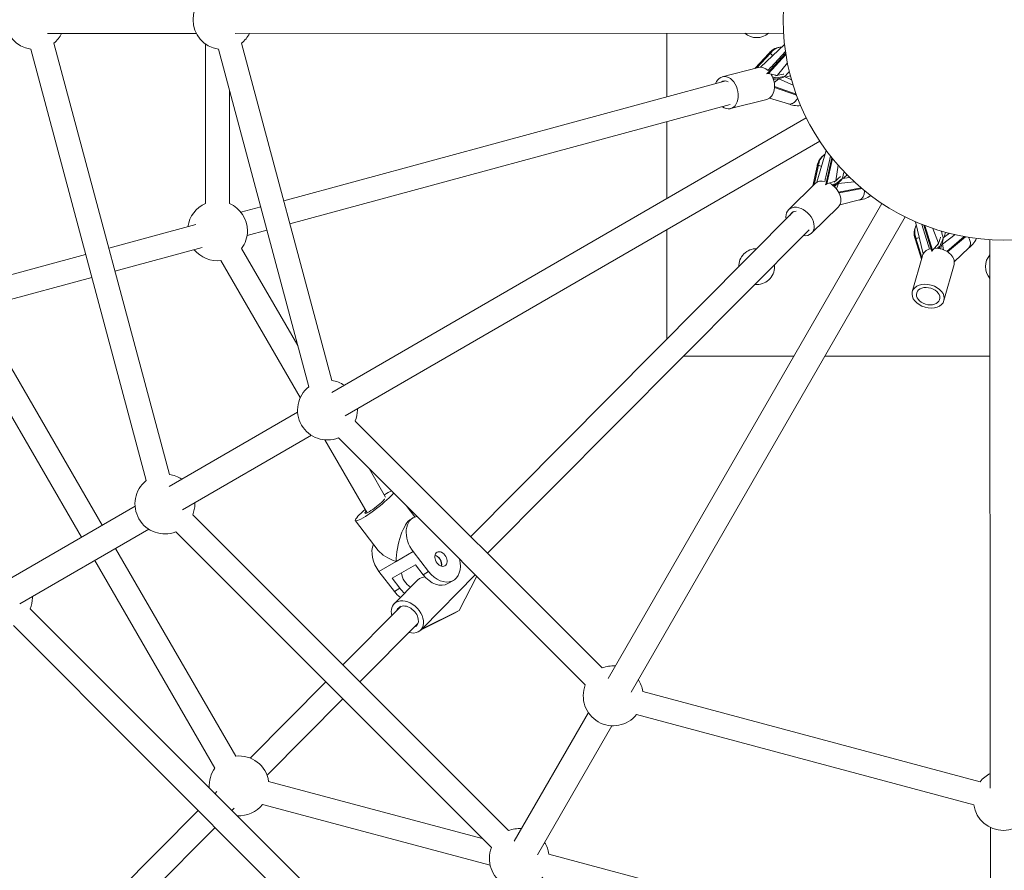
# Model space of a CAD drawing. Units: millimetres. Extents: x -2408 to 3910, y -1985 to 4284.
# Drawn here: x 309 to 967, y 390 to 958 of the extents above; entities that cross this region are included whole.
import ezdxf

# ---------------------------------------------------------------- set-up
doc = ezdxf.new("R2010")
doc.units = ezdxf.units.MM
doc.header["$MEASUREMENT"] = 0
doc.styles.get("Standard").update_dxf_attribs({"font": 'arial.ttf'})
doc.dimstyles.get("Standard").update_dxf_attribs({"dimtxt": 0.18, "dimasz": 0.18, "dimexe": 0.18, "dimexo": 0.0625, "dimgap": 0.09, "dimtad": 0, "dimtih": 1, "dimtoh": 1, "dimdec": 4, "dimzin": 0, "dimdsep": 46, "dimtxsty": 'Standard', "dimcen": 0.09, "dimadec": 0, "dimazin": 0, "dimtfac": 1, "dimtdec": 4, "dimtofl": 0, "dimtmove": 0, "dimatfit": 3, "dimfxl": 1, "dimtolj": 1, "dimtzin": 0, "dimarcsym": 0})

# ---------------------------------------------------------------- blocks, each defined once
blk = doc.blocks.new('A$C9ddb22ad')
at = {"color": 0, "linetype": 'Continuous', "lineweight": 0}
for p, q in [((-82407.71, 72936.6, 0), (-82308.14, 72936.66, 0)), ((-82282.2, 72936.68, 0), (-81915.54, 72936.92, 0)), ((-81993.55, 72894.28, 0), (-81993.55, 72936.87, 0)), ((-82326.2, 72642.01, 0), (-82403.45, 72930.28, 0)), ((-82302.08, 72929.68, 0), (-82302.01, 72823.07, 0)), ((-82277.93, 72930.28, 0), (-82217.5, 72704.76, 0)), ((-81930.88, 72914.16, 0), (-81914.88, 72929.34, 0)), ((-81919.19, 72927.28, 0), (-81918.16, 72927.49, 0)), ((-82341.66, 72637.87, 0), (-82418.9, 72926.14, 0)), ((-82293.39, 72926.14, 0), (-82232.96, 72700.62, 0)), ((-81934.56, 72913.4, 0), (-81925.48, 72923.25, 0)), ((-81934.48, 72913.42, 0), (-81925.36, 72923.31, 0)), ((-81924.33, 72923.52, 0), (-81933.38, 72913.7, 0)), ((-81914.09, 72923.44, 0), (-81926.55, 72909.92, 0)), ((-81913.96, 72922.61, 0), (-81925.69, 72909.88, 0)), ((-81924.33, 72923.52, 0), (-81925.36, 72923.31, 0)), ((-81923.94, 72914.27, 0), (-81914.28, 72924.74, 0)), ((-81923.97, 72914.26, 0), (-81923.94, 72914.27, 0)), ((-81912.95, 72916.99, 0), (-81919.5, 72908.77, 0)), ((-81956.5, 72907.76, 0), (-81932.26, 72913.98, 0)), ((-81926.98, 72909.83, 0), (-81926.55, 72909.92, 0)), ((-81925.69, 72909.88, 0), (-81919.86, 72908.69, 0)), ((-81919.86, 72908.69, 0), (-81920.93, 72908.48, 0)), ((-81919.5, 72908.77, 0), (-81919.86, 72908.69, 0)), ((-81910.25, 72905.82, 0), (-81914.98, 72907.89, 0)), ((-82249.7, 72824.92, 0), (-81954.19, 72904.94, 0)), ((-81922.51, 72906.64, 0), (-81920.61, 72907.04, 0)), ((-81922.24, 72905.83, 0), (-81918.49, 72906.59, 0)), ((-81921.78, 72903.84, 0), (-81918.82, 72906.31, 0)), ((-81907.17, 72896.2, 0), (-81921.59, 72901.28, 0)), ((-81918.82, 72906.31, 0), (-81909.13, 72902.07, 0)), ((-82286.06, 72898.81, 0), (-82286.01, 72823.08, 0)), ((-81921.62, 72900.61, 0), (-81906.88, 72895.41, 0)), ((-82245.56, 72809.46, 0), (-81951.28, 72889.15, 0)), ((-81951.03, 72886.45, 0), (-81926.79, 72892.68, 0)), ((-81912.2, 72889.69, 0), (-81925.05, 72893.47, 0)), ((-82217.68, 72696.73, 0), (-81900.35, 72880.22, 0)), ((-81993.55, 72826.33, 0), (-81993.55, 72877.7, 0)), ((-82208.77, 72681.1, 0), (-81891.35, 72864.63, 0)), ((-81893.26, 72837.24, 0), (-81886.99, 72858.4, 0)), ((-81889.69, 72854.46, 0), (-81888.91, 72855.15, 0)), ((-81892.27, 72848.63, 0), (-81895.19, 72835.6, 0)), ((-81892.27, 72848.63, 0), (-81893.05, 72847.94, 0)), ((-81883.36, 72853.69, 0), (-81887.38, 72835.74, 0)), ((-81887.3, 72840.81, 0), (-81884.18, 72854.72, 0)), ((-81882.83, 72853.03, 0), (-81886.62, 72836.14, 0)), ((-81879.14, 72848.67, 0), (-81880.7, 72838.27, 0)), ((-81896.06, 72834.75, 0), (-81893.12, 72847.83, 0)), ((-81896, 72834.81, 0), (-81893.05, 72847.94, 0)), ((-81912.25, 72818.9, 0), (-81894.36, 72836.41, 0)), ((-81887.71, 72835.45, 0), (-81887.38, 72835.74, 0)), ((-81887.32, 72840.79, 0), (-81887.3, 72840.81, 0)), ((-81886.62, 72836.14, 0), (-81880.98, 72838.03, 0)), ((-81882.24, 72834.92, 0), (-81880.81, 72836.22, 0)), ((-81880.98, 72838.03, 0), (-81881.8, 72837.3, 0)), ((-81881.61, 72834.35, 0), (-81878.74, 72836.89, 0)), ((-81880.7, 72838.27, 0), (-81880.98, 72838.03, 0)), ((-81880.22, 72832.86, 0), (-81878.89, 72836.48, 0)), ((-81878.89, 72836.48, 0), (-81868.38, 72837.65, 0)), ((-81871.22, 72840.34, 0), (-81876.35, 72839.77, 0)), ((-81863.74, 72833.55, 0), (-81878.77, 72830.74, 0)), ((-81878.46, 72830.14, 0), (-81863.1, 72833.01, 0)), ((-82032.92, 72505.55, 0), (-81849.84, 72823.12, 0)), ((-81864.84, 72825.4, 0), (-81877.86, 72822.24, 0)), ((-82278.33, 72817.16, 0), (-82265.14, 72820.73, 0)), ((-82124.74, 72600.55, 0), (-81908.83, 72817.61, 0)), ((-81896.86, 72803.18, 0), (-81878.97, 72820.69, 0)), ((-82366.72, 72793.23, 0), (-82308.46, 72809, 0)), ((-82017.38, 72496.47, 0), (-81834.25, 72814.12, 0)), ((-81822.22, 72789.45, 0), (-81827.36, 72810.91, 0)), ((-81818.84, 72795.52, 0), (-81823.09, 72809.12, 0)), ((-82274.23, 72801.7, 0), (-82261, 72805.28, 0)), ((-82113.43, 72589.24, 0), (-81898.42, 72805.39, 0)), ((-81993.55, 72732.44, 0), (-81993.55, 72805.53, 0)), ((-81827.74, 72806.14, 0), (-81827.4, 72807.14, 0)), ((-81821.86, 72808.64, 0), (-81816.38, 72791.09, 0)), ((-81821.07, 72808.34, 0), (-81815.91, 72791.82, 0)), ((-81815.7, 72806.41, 0), (-81811.86, 72796.62, 0)), ((-81804.68, 72803.15, 0), (-81808.84, 72800.09, 0)), ((-81827.05, 72799.81, 0), (-81827.39, 72798.82, 0)), ((-81823.37, 72785.97, 0), (-81827.39, 72798.82, 0)), ((-81823.39, 72785.89, 0), (-81827.39, 72798.68, 0)), ((-81827.05, 72799.81, 0), (-81823.07, 72787.06, 0)), ((-81814.71, 72793.18, 0), (-81811.97, 72796.27, 0)), ((-81811.97, 72796.27, 0), (-81812.32, 72795.23, 0)), ((-81811.86, 72796.62, 0), (-81811.97, 72796.27, 0)), ((-81810.68, 72792.77, 0), (-81809.47, 72796.4, 0)), ((-81809.39, 72795.97, 0), (-81800.87, 72802.24, 0)), ((-81808.73, 72792.17, 0), (-81809.39, 72795.97, 0)), ((-81794.8, 72801.01, 0), (-81806.42, 72791.06, 0)), ((-81805.85, 72790.7, 0), (-81793.98, 72800.87, 0)), ((-81777.32, 72432.36, 0), (-81777.56, 72798.93, 0)), ((-82362.58, 72777.77, 0), (-82304.22, 72793.58, 0)), ((-82240.31, 72728.06, 0), (-82277.89, 72792.89, 0)), ((-81818.85, 72795.5, 0), (-81818.84, 72795.52, 0)), ((-81816.38, 72791.08, 0), (-81816.38, 72791.09, 0)), ((-81815.91, 72791.82, 0), (-81814.95, 72792.9, 0)), ((-81811.51, 72792.95, 0), (-81810.92, 72794.79, 0)), ((-81791.68, 72793.4, 0), (-81801.38, 72784.16, 0)), ((-82451.44, 72770.28, 0), (-82382.17, 72789.04, 0)), ((-82238.67, 72693.32, 0), (-82291.73, 72784.87, 0)), ((-81829.49, 72764.07, 0), (-81822.76, 72788.17, 0)), ((-81808.3, 72758.15, 0), (-81801.57, 72782.26, 0)), ((-82447.43, 72754.79, 0), (-82378.03, 72773.59, 0)), ((-82371.16, 72607.99, 0), (-82451.07, 72746.09, 0)), ((-82385.01, 72599.98, 0), (-82464.92, 72738.08, 0)), ((-81908.77, 72720.91, 0), (-81982.45, 72720.91, 0)), ((-81777.51, 72720.91, 0), (-81887.99, 72720.91, 0)), ((-82326.31, 72633.92, 0), (-82240.44, 72683.58, 0)), ((-82201.87, 72677.68, 0), (-82036.78, 72512.6, 0)), ((-82317.43, 72618.27, 0), (-82231.22, 72668.11, 0)), ((-82194.02, 72616.28, 0), (-82222.3, 72665.07, 0)), ((-82213.18, 72666.37, 0), (-82048.1, 72501.28, 0)), ((-82181.63, 72626.81, 0), (-82192.67, 72645.86, 0)), ((-82434.92, 72571.12, 0), (-82349.13, 72620.73, 0)), ((-82167.98, 72621.17, 0), (-82162.09, 72613.54, 0)), ((-82310.57, 72614.93, 0), (-82099.54, 72403.9, 0)), ((-82163.2, 72613, 0), (-82164.62, 72612.17, 0)), ((-82426.07, 72555.45, 0), (-82339.84, 72605.31, 0)), ((-82201.84, 72611.02, 0), (-82186.51, 72591.18, 0)), ((-82321.88, 72603.61, 0), (-82110.85, 72392.58, 0)), ((-82281.86, 72453.69, 0), (-82362.14, 72592.41, 0)), ((-82163.16, 72590.39, 0), (-82174.62, 72583.74, 0)), ((-82163.16, 72590.39, 0), (-82152.86, 72577.06, 0)), ((-82295.71, 72445.68, 0), (-82375.99, 72584.4, 0)), ((-82174.62, 72583.74, 0), (-82186.05, 72577.1, 0)), ((-82177.27, 72572.54, 0), (-82161.67, 72581.6, 0)), ((-82161.67, 72581.6, 0), (-82156.53, 72574.93, 0)), ((-82186.05, 72577.1, 0), (-82175.76, 72563.76, 0)), ((-82172.12, 72565.88, 0), (-82177.27, 72572.54, 0)), ((-82121.65, 72574.83, 0), (-82156.84, 72539.28, 0)), ((-82152.86, 72577.06, 0), (-82156.53, 72574.93, 0)), ((-82120.73, 72573.92, 0), (-82132.47, 72550.97, 0)), ((-82160.22, 72571.4, 0), (-82175.94, 72555.52, 0)), ((-82172.12, 72565.88, 0), (-82175.76, 72563.76, 0)), ((-82136.32, 72571.13, 0), (-82139.98, 72569.01, 0)), ((-82419.19, 72552.21, 0), (-82162.25, 72295.28, 0)), ((-82210.24, 72514.6, 0), (-82171.23, 72553.81, 0)), ((-82157.89, 72538.21, 0), (-82135.56, 72549.18, 0)), ((-82156.68, 72539.08, 0), (-82132.47, 72550.97, 0)), ((-82132.47, 72550.97, 0), (-82135.56, 72549.18, 0)), ((-82430.5, 72540.9, 0), (-82173.57, 72283.96, 0)), ((-82198.93, 72503.28, 0), (-82159.97, 72542.44, 0)), ((-82156.92, 72539.19, 0), (-82158.17, 72537.93, 0)), ((-82156.68, 72539.08, 0), (-82157.5, 72538.61, 0)), ((-82156.84, 72539.28, 0), (-82156.68, 72539.08, 0)), ((-82272.14, 72452.37, 0), (-82221.52, 72503.25, 0)), ((-81784.19, 72436.54, 0), (-82009.7, 72496.96, 0)), ((-82260.92, 72440.96, 0), (-82210.21, 72491.94, 0)), ((-82095.59, 72396.84, 0), (-82046.05, 72482.78, 0)), ((-81788.33, 72421.08, 0), (-82013.84, 72481.51, 0)), ((-82080.07, 72387.73, 0), (-82030.33, 72474, 0)), ((-82259.83, 72436.82, 0), (-82116.97, 72398.7, 0)), ((-82295.68, 72428.7, 0), (-82294.36, 72430.03, 0)), ((-82263.95, 72421.36, 0), (-82111.71, 72380.74, 0)), ((-82366.37, 72357.63, 0), (-82306.96, 72417.36, 0)), ((-82284.37, 72417.39, 0), (-82282.93, 72418.83, 0)), ((-82356.12, 72345.25, 0), (-82295.65, 72406.05, 0)), ((-81777.24, 72306.89, 0), (-81777.3, 72406.08, 0)), ((-81784.19, 72311.02, 0), (-82072.46, 72388.26, 0))]:
    blk.add_line(p, q, dxfattribs=at)
blk.add_circle((-81768.55, 72945.91, 0), 147.26, dxfattribs=at)
for centre, radius, start, end in [((-82415.92, 72945.91, 0), 20, 98.57818, 261.42182), ((-82290.4, 72945.91, 0), 20, 98.57818, 261.42182), ((-82415.92, 72945.91, 0), 20, 308.57818, 332.26847), ((-82290.4, 72945.91, 0), 20, 308.57818, 332.52919), ((-81933.55, 72945.91, 0), 12, 228.68579, 311.38781), ((-82294, 72804.74, 0), 20, 113.61654, 171.90988), ((-82294, 72804.74, 0), 20, 0, 66.46018), ((-82294, 72804.74, 0), 20, 323.67342, 0), ((-82294, 72804.74, 0), 20, 219.0671, 276.51708), ((-81933.55, 72780.91, 0), 12, 89.27132, 181.03315), ((-81768.55, 72780.91, 0), 12, 138.56864, 221.50497), ((-81933.55, 72780.91, 0), 12, 264.7342, 0), ((-81933.55, 72780.91, 0), 12, 0, 5.57028), ((-82220.49, 72684.99, 0), 20, 56.02165, 81.42182), ((-82220.49, 72684.99, 0), 20, 128.57818, 291.42182), ((-82220.49, 72684.99, 0), 20, 338.57818, 0), ((-82220.49, 72684.99, 0), 20, 0, 2.52919), ((-82329.19, 72622.23, 0), 20, 128.57818, 291.42182), ((-82329.19, 72622.23, 0), 20, 55.76499, 81.42182), ((-82329.19, 72622.23, 0), 20, 338.57818, 0), ((-82329.19, 72622.23, 0), 20, 0, 2.26847), ((-82437.81, 72559.52, 0), 20, 338.57818, 0), ((-82437.81, 72559.52, 0), 20, 0, 2.00732), ((-82029.48, 72493.98, 0), 20, 86.02165, 111.42182), ((-82029.48, 72493.98, 0), 20, 158.57818, 321.42182), ((-82029.48, 72493.98, 0), 20, 8.57818, 32.52919), ((-81768.55, 72945.91, 0), 888.8, 211.48855, 223.57682), ((-82279.6, 72433.82, 0), 20, 8.63694, 96.48058), ((-82279.6, 72433.82, 0), 20, 143.63694, 183.52742), ((-81768.55, 72424.06, 0), 20, 116.02165, 141.42182), ((-82279.6, 72433.82, 0), 20, 266.47258, 321.48058), ((-81768.55, 72424.06, 0), 20, 188.57818, 351.42182), ((-82092.24, 72385.28, 0), 20, 85.76499, 111.42182), ((-82092.24, 72385.28, 0), 20, 8.57818, 32.26847), ((-82092.24, 72385.28, 0), 20, 158.57818, 321.42182)]:
    blk.add_arc(centre, radius, start, end, dxfattribs=at)
at = {"color": 0, "linetype": 'Continuous', "lineweight": 0, "extrusion": (2.51035e-14, 1.25305e-17, -1)}
blk.add_ellipse((-81915.52, 72909.15, 0), major_axis=(-3.67, 18.13), ratio=0.714646, start_param=-0.543257, end_param=0, dxfattribs=at)
at = {"color": 0, "linetype": 'Continuous', "lineweight": 0}
for centre, major_axis, ratio, start_param, end_param in [((-81918.85, 72924.63, 0), (6.02, -4.15), 0.650037, 4.151847, 4.480788), ((-81962.62, 72877.12, 0), (321.23, 348.64), 0.00692, -1.464063, -1.457683), ((-81922.92, 72908.07, 0), (-7.64, -1.56), 0.001029, -4.247167, -3.276688), ((-81869.67, 72961.2, 0), (-63.26, -70.16), 0.033385, 0.737687, 0.808482), ((-81953.77, 72897.11, 0), (-1.99, 7.75), 0.699014, -0.575553, 0.297052), ((-81888.07, 72852.34, 0), (7.29, -0.58), 0.650037, 4.151847, 4.480788), ((-81863.77, 72908.59, 0), (-19.7, -92.39), 0.033385, 0.737687, 0.808482), ((-81902.22, 72789.3, 0), (103.88, 462.55), 0.00692, -1.464063, -1.457683), ((-81883.32, 72835.96, 0), (-5.83, -5.17), 0.001029, -4.247167, -3.276688), ((-81904.55, 72811.04, 0), (-5.6, 5.72), 0.699014, -0.575553, 0.297052), ((-81832.35, 72865.98, 0), (29.13, -89.87), 0.033385, 0.737687, 0.808482), ((-81825.27, 72805.12, 0), (6.6, 3.14), 0.650037, 4.151847, 4.480788), ((-81812.97, 72793.31, 0), (-2.46, -7.4), 0.001029, -4.247167, -3.276688), ((-81806.01, 72743.45, 0), (-141.31, 452.51), 0.00692, -1.464063, -1.457683), ((-81818.89, 72761.11, 0), (7.71, -2.15), 0.699014, -0.035938, 6.247247), ((-82177.8, 72585.44, 0), (8.29, -14.27), 0.698629, -2.659016, -1.383926), ((-82166.36, 72592.08, 0), (21.74, -4.26), 0.461462, 3.626158, 4.414694), ((-82148.27, 72583.27, 0), (-2.64, 4.54), 0.698629, -2.52644, -0.615153), ((-82163.86, 72574.22, 0), (4.52, -7.78), 0.698629, -2.198635, -0.840442), ((-82148.27, 72583.27, 0), (8.29, -14.27), 0.698629, -1.383926, 0), ((-82167.5, 72572.1, 0), (8.29, -14.27), 0.698629, -1.383926, -1.026452), ((-82167.05, 72546.72, 0), (-6.04, 5.98), 0.703028, -0.188019, 0.355312), ((-82167.05, 72546.72, 0), (6.04, -5.98), 0.703028, -0.333639, 2.953573)]:
    blk.add_ellipse(centre, major_axis=major_axis, ratio=ratio, start_param=start_param, end_param=end_param, dxfattribs=at)
at = {"color": 0, "linetype": 'Continuous', "lineweight": 0, "extrusion": (2.50452e-14, -5.50494e-18, -1)}
blk.add_ellipse((-81929.53, 72903.33, 0), major_axis=(-2.74, 10.65), ratio=0.699014, start_param=0, end_param=0.837299, dxfattribs=at)
at = {"color": 0, "linetype": 'Continuous', "lineweight": 0, "extrusion": (2.50141e-14, -1.73818e-17, -1)}
blk.add_ellipse((-81953.77, 72897.11, 0), major_axis=(-2.74, 10.65), ratio=0.699014, start_param=-0.808305, end_param=3.177531, dxfattribs=at)
at = {"color": 0, "linetype": 'Continuous', "lineweight": 0, "extrusion": (2.50511e-14, -2.49696e-17, -1)}
blk.add_ellipse((-81929.53, 72903.33, 0), major_axis=(2.74, -10.65), ratio=0.699014, start_param=-1.985514, end_param=0, dxfattribs=at)
at = {"color": 0, "linetype": 'Continuous', "lineweight": 0, "extrusion": (2.50972e-14, 2.1053e-17, -1)}
blk.add_ellipse((-81926.03, 72909.81, 0), major_axis=(0.624, -0.053), ratio=0.185126, start_param=-2.576208, end_param=-1.005411, dxfattribs=at)
at = {"color": 0, "linetype": 'Continuous', "lineweight": 0, "extrusion": (2.51219e-14, 1.32418e-16, -1)}
blk.add_ellipse((-81927.49, 72906.34, 0), major_axis=(-10.17, 1.23), ratio=0.197447, start_param=-4.267774, end_param=-3.993478, dxfattribs=at)
at = {"color": 0, "linetype": 'Continuous', "lineweight": 0, "extrusion": (2.50742e-14, 3.54647e-16, -1)}
blk.add_ellipse((-81928.35, 72905.54, 0), major_axis=(14.03, 2.29), ratio=0.020431, start_param=-0.983739, end_param=-0.422492, dxfattribs=at)
at = {"color": 0, "linetype": 'Continuous', "lineweight": 0, "extrusion": (2.48426e-14, 7.97905e-16, -1)}
blk.add_ellipse((-81922.49, 72905.72, 0), major_axis=(7.52, 2.16), ratio=0.040005, start_param=-0.200852, end_param=1.021966, dxfattribs=at)
at = {"color": 0, "linetype": 'Continuous', "lineweight": 0, "extrusion": (2.53492e-14, -9.00807e-16, -1)}
blk.add_ellipse((-81903.15, 72910.06, 0), major_axis=(17.34, 4.82), ratio=0.037025, start_param=-2.249115, end_param=-2.029131, dxfattribs=at)
at = {"color": 0, "linetype": 'Continuous', "lineweight": 0, "extrusion": (2.49891e-14, 7.48826e-17, -1)}
blk.add_ellipse((-81922.25, 72905.61, 0), major_axis=(5.17, 3.12), ratio=0.232902, start_param=0.907227, end_param=0.994108, dxfattribs=at)
at = {"color": 0, "linetype": 'Continuous', "lineweight": 0, "extrusion": (2.50853e-14, 6.77981e-18, -1)}
blk.add_ellipse((-81953.77, 72897.11, 0), major_axis=(2.74, -10.65), ratio=0.699014, start_param=0.035938, end_param=0.702487, dxfattribs=at)
at = {"color": 0, "linetype": 'Continuous', "lineweight": 0, "extrusion": (2.50236e-14, -3.73225e-17, -1)}
blk.add_ellipse((-81877.45, 72840.59, 0), major_axis=(-12.25, 13.87), ratio=0.714646, start_param=-0.543257, end_param=0, dxfattribs=at)
at = {"color": 0, "linetype": 'Continuous', "lineweight": 0, "extrusion": (2.56346e-14, -5.84913e-16, -1)}
blk.add_ellipse((-81867.19, 72847.56, 0), major_axis=(12.61, 12.84), ratio=0.037025, start_param=-2.249115, end_param=-2.029131, dxfattribs=at)
at = {"color": 0, "linetype": 'Continuous', "lineweight": 0, "extrusion": (2.50624e-14, -4.14491e-18, -1)}
blk.add_ellipse((-81886.67, 72828.55, 0), major_axis=(-7.7, 7.86), ratio=0.699014, start_param=0, end_param=0.837299, dxfattribs=at)
at = {"color": 0, "linetype": 'Continuous', "lineweight": 0, "extrusion": (2.5083e-14, -1.06637e-16, -1)}
blk.add_ellipse((-81886.88, 72835.91, 0), major_axis=(0.567, 0.267), ratio=0.185126, start_param=-2.576208, end_param=-1.005411, dxfattribs=at)
at = {"color": 0, "linetype": 'Continuous', "lineweight": 0, "extrusion": (2.50661e-14, -4.27315e-17, -1)}
blk.add_ellipse((-81886.67, 72828.55, 0), major_axis=(7.7, -7.86), ratio=0.699014, start_param=-1.985514, end_param=0, dxfattribs=at)
at = {"color": 0, "linetype": 'Continuous', "lineweight": 0, "extrusion": (2.50256e-14, 1.31923e-16, -1)}
blk.add_ellipse((-81886.42, 72832.17, 0), major_axis=(-9.43, -4.02), ratio=0.197447, start_param=-4.267774, end_param=-3.993478, dxfattribs=at)
at = {"color": 0, "linetype": 'Continuous', "lineweight": 0, "extrusion": (2.48086e-14, 3.71914e-16, -1)}
blk.add_ellipse((-81886.75, 72831.05, 0), major_axis=(11.01, 9), ratio=0.020431, start_param=-0.983739, end_param=-0.422492, dxfattribs=at)
at = {"color": 0, "linetype": 'Continuous', "lineweight": 0, "extrusion": (2.50696e-14, 4.43239e-18, -1)}
blk.add_ellipse((-81881.51, 72834.16, 0), major_axis=(2.91, 5.29), ratio=0.232902, start_param=0.907227, end_param=0.994108, dxfattribs=at)
at = {"color": 0, "linetype": 'Continuous', "lineweight": 0, "extrusion": (2.53776e-14, -3.44214e-16, -1)}
blk.add_ellipse((-81881.77, 72834.13, 0), major_axis=(5.43, 5.63), ratio=0.040005, start_param=-0.200852, end_param=1.021966, dxfattribs=at)
at = {"color": 0, "linetype": 'Continuous', "lineweight": 0, "extrusion": (2.50516e-14, -6.23021e-18, -1)}
blk.add_ellipse((-81904.55, 72811.04, 0), major_axis=(-7.7, 7.86), ratio=0.699014, start_param=-0.808305, end_param=3.177531, dxfattribs=at)
at = {"color": 0, "linetype": 'Continuous', "lineweight": 0, "extrusion": (2.50879e-14, 1.86344e-17, -1)}
blk.add_ellipse((-81904.55, 72811.04, 0), major_axis=(7.7, -7.86), ratio=0.699014, start_param=0.035938, end_param=0.702487, dxfattribs=at)
at = {"color": 0, "linetype": 'Continuous', "lineweight": 0, "extrusion": (2.50609e-14, 1.60112e-17, -1)}
blk.add_ellipse((-81810.2, 72800.26, 0), major_axis=(-17.54, 5.88), ratio=0.714646, start_param=-0.543257, end_param=0, dxfattribs=at)
at = {"color": 0, "linetype": 'Continuous', "lineweight": 0, "extrusion": (2.47641e-14, 1.05354e-16, -1)}
blk.add_ellipse((-81804.8, 72811.42, 0), major_axis=(4.5, 17.43), ratio=0.037025, start_param=-2.249115, end_param=-2.029131, dxfattribs=at)
at = {"color": 0, "linetype": 'Continuous', "lineweight": 0, "extrusion": (2.36017e-14, 5.40239e-16, -1)}
blk.add_ellipse((-81813.48, 72787.34, 0), major_axis=(5.03, 13.3), ratio=0.020431, start_param=-0.983739, end_param=-0.422492, dxfattribs=at)
at = {"color": 0, "linetype": 'Continuous', "lineweight": 0, "extrusion": (2.51193e-14, 1.02133e-17, -1)}
blk.add_ellipse((-81810.71, 72792.5, 0), major_axis=(1.89, 7.59), ratio=0.040005, start_param=-0.200852, end_param=1.021966, dxfattribs=at)
at = {"color": 0, "linetype": 'Continuous', "lineweight": 0, "extrusion": (2.52892e-14, -4.67629e-17, -1)}
blk.add_ellipse((-81810.5, 72792.66, 0), major_axis=(-0.12, 6.04), ratio=0.232902, start_param=0.907227, end_param=0.994108, dxfattribs=at)
at = {"color": 0, "linetype": 'Continuous', "lineweight": 0, "extrusion": (2.50553e-14, -4.06133e-17, -1)}
blk.add_ellipse((-81812.16, 72785.22, 0), major_axis=(-10.59, 2.96), ratio=0.699014, start_param=0, end_param=0.874856, dxfattribs=at)
at = {"color": 0, "linetype": 'Continuous', "lineweight": 0, "extrusion": (2.50217e-14, -2.39761e-17, -1)}
blk.add_ellipse((-81816.03, 72791.48, 0), major_axis=(0.358, 0.515), ratio=0.185126, start_param=-2.576208, end_param=-1.005411, dxfattribs=at)
at = {"color": 0, "linetype": 'Continuous', "lineweight": 0, "extrusion": (2.50805e-14, -3.77628e-17, -1)}
blk.add_ellipse((-81812.16, 72785.22, 0), major_axis=(10.59, -2.96), ratio=0.699014, start_param=-2.017795, end_param=0, dxfattribs=at)
at = {"color": 0, "linetype": 'Continuous', "lineweight": 0, "extrusion": (2.4866e-14, 1.3262e-16, -1)}
blk.add_ellipse((-81813.76, 72788.48, 0), major_axis=(-6.15, -8.19), ratio=0.197447, start_param=-4.267774, end_param=-3.993478, dxfattribs=at)
at = {"color": 0, "linetype": 'Continuous', "lineweight": 0, "extrusion": (2.50619e-14, -7.02675e-18, -1)}
blk.add_ellipse((-81818.89, 72761.11, 0), major_axis=(10.59, -2.96), ratio=0.699014, start_param=0.03593820884753725, end_param=6.319123516027124, dxfattribs=at)
at = {"color": 0, "linetype": 'Continuous', "lineweight": 0, "extrusion": (2.50489e-14, 6.38391e-17, -1)}
blk.add_ellipse((-82188.78, 72621.11, 0), major_axis=(-13.06, -10.09), ratio=0.132926, start_param=-2.71041, end_param=0.78226, dxfattribs=at)
at = {"color": 0, "linetype": 'Continuous', "lineweight": 0, "extrusion": (2.4944e-14, 1.76111e-16, -1)}
blk.add_ellipse((-82188.78, 72621.11, 0), major_axis=(6.73, 5.2), ratio=0.132926, start_param=0.371206, end_param=0.78226, dxfattribs=at)
at = {"color": 0, "linetype": 'Continuous', "lineweight": 0, "extrusion": (2.49208e-14, 1.19983e-16, -1)}
blk.add_ellipse((-82188.78, 72621.11, 0), major_axis=(13.06, 10.09), ratio=0.132926, start_param=-0.96714, end_param=-0.465344, dxfattribs=at)
at = {"color": 0, "linetype": 'Continuous', "lineweight": 0, "extrusion": (2.51859e-14, -2.20045e-16, -1)}
blk.add_ellipse((-82188.78, 72621.11, 0), major_axis=(13.06, 10.09), ratio=0.132926, start_param=-2.359332, end_param=-1.99217, dxfattribs=at)
at = {"color": 0, "linetype": 'Continuous', "lineweight": 0, "extrusion": (2.49044e-14, 1.58753e-16, -1)}
blk.add_ellipse((-82188.78, 72621.11, 0), major_axis=(-6.73, -5.2), ratio=0.132926, start_param=-2.359332, end_param=0.617964, dxfattribs=at)
at = {"color": 0, "linetype": 'Continuous', "lineweight": 0, "extrusion": (2.49624e-14, 1.16761e-18, -1)}
blk.add_ellipse((-82166.36, 72592.08, 0), major_axis=(-4.03, -20.59), ratio=0.350006, start_param=1.086231, end_param=2.843898, dxfattribs=at)
at = {"color": 0, "linetype": 'Continuous', "lineweight": 0, "extrusion": (2.50049e-14, -4.09219e-17, -1)}
blk.add_ellipse((-82154.91, 72598.73, 0), major_axis=(-8.29, 14.27), ratio=0.698629, start_param=-1.757667, end_param=0.226195, dxfattribs=at)
at = {"color": 0, "linetype": 'Continuous', "lineweight": 0, "extrusion": (2.50537e-14, 1.63165e-17, -1)}
blk.add_ellipse((-82144.61, 72585.4, 0), major_axis=(8.29, -14.27), ratio=0.698629, start_param=-1.189256, end_param=1.383926, dxfattribs=at)
at = {"color": 0, "linetype": 'Continuous', "lineweight": 0, "extrusion": (2.50422e-14, -1.70033e-17, -1)}
blk.add_ellipse((-82144.61, 72585.4, 0), major_axis=(2.64, -4.54), ratio=0.698629, start_param=-4.899259, end_param=1.383926, dxfattribs=at)
at = {"color": 0, "linetype": 'Continuous', "lineweight": 0, "extrusion": (2.50054e-14, -3.47978e-17, -1)}
blk.add_ellipse((-82148.39, 72583.2, 0), major_axis=(2.64, -4.54), ratio=0.698629, start_param=-2.502347, end_param=-0.639246, dxfattribs=at)
at = {"color": 0, "linetype": 'Continuous', "lineweight": 0, "extrusion": (2.50508e-14, 1.2398e-17, -1)}
blk.add_ellipse((-82163.86, 72574.22, 0), major_axis=(-8.29, 14.27), ratio=0.698629, start_param=-2.043613, end_param=-1.757667, dxfattribs=at)
at = {"color": 0, "linetype": 'Continuous', "lineweight": 0, "extrusion": (2.50322e-14, -4.29572e-17, -1)}
blk.add_ellipse((-82167.05, 72546.72, 0), major_axis=(-8.88, 8.79), ratio=0.703028, start_param=-0.878292, end_param=0.188019, dxfattribs=at)
at = {"color": 0, "linetype": 'Continuous', "lineweight": 0, "extrusion": (2.50477e-14, -1.81473e-17, -1)}
blk.add_ellipse((-82167.05, 72546.72, 0), major_axis=(-8.88, 8.79), ratio=0.703028, start_param=0.188019, end_param=4.015882, dxfattribs=at)
at = {"color": 0, "linetype": 'Continuous', "lineweight": 0, "extrusion": (2.51298e-14, 6.47881e-17, -1)}
blk.add_ellipse((-82165.8, 72547.99, 0), major_axis=(8.88, -8.79), ratio=0.703028, start_param=-0.013339, end_param=0, dxfattribs=at)
at = {"color": 0, "linetype": 'Continuous', "lineweight": 0}
for points, knots in [([(-81916.64, 72927.67, 0), (-81917.01, 72927.66, 0), (-81917.38, 72927.62, 0), (-81919, 72927.37, 0), (-81920.2, 72926.92, 0), (-81922.43, 72925.55, 0), (-81923.45, 72924.64, 0), (-81924.33, 72923.52, 0)], [27.350103, 27.350103, 27.350103, 27.350103, 28.907691, 28.907691, 34.237678, 34.237678, 39.567666, 39.567666, 39.567666, 39.567666]), ([(-81919.19, 72927.28, 0), (-81919.67, 72927.18, 0), (-81920.15, 72927.05, 0), (-81921.07, 72926.71, 0), (-81921.52, 72926.5, 0), (-81922.4, 72926.03, 0), (-81922.83, 72925.75, 0), (-81923.65, 72925.14, 0), (-81924.04, 72924.8, 0), (-81924.79, 72924.07, 0), (-81925.15, 72923.67, 0), (-81925.48, 72923.25, 0)], [0.1437938, 0.1437938, 0.1437938, 0.1437938, 0.2524645, 0.2524645, 0.3611351, 0.3611351, 0.4698058, 0.4698058, 0.5784764, 0.5784764, 0.6866771, 0.6866771, 0.6866771, 0.6866771]), ([(-81925.48, 72923.25, 0), (-81925.47, 72923.25, 0), (-81925.47, 72923.26, 0), (-81925.44, 72923.29, 0), (-81925.4, 72923.31, 0), (-81925.36, 72923.31, 0)], [0.7860334, 0.7860334, 0.7860334, 0.7860334, 0.8027222, 0.8027222, 0.9979493, 0.9979493, 0.9979493, 0.9979493]), ([(-81904.14, 72888.46, 0), (-81905.69, 72888.28, 0), (-81907.25, 72888.35, 0), (-81910.01, 72888.86, 0), (-81911.23, 72889.24, 0), (-81912.38, 72889.74, 0)], [9.3414845, 9.3414845, 9.3414845, 9.3414845, 9.5658208, 9.5658208, 9.7539326, 9.7539326, 9.7539326, 9.7539326]), ([(-81906.11, 72893.35, 0), (-81906.27, 72893.1, 0), (-81906.43, 72892.86, 0), (-81907.17, 72891.83, 0), (-81907.82, 72891.15, 0), (-81909.17, 72890.13, 0), (-81909.88, 72889.79, 0), (-81911.14, 72889.52, 0), (-81911.69, 72889.54, 0), (-81912.2, 72889.69, 0)], [-19.742017, -19.742017, -19.742017, -19.742017, -18.831287, -18.831287, -15.709314, -15.709314, -12.588811, -12.588811, -9.963537, -9.963537, -9.963537, -9.963537]), ([(-81887.68, 72856.07, 0), (-81887.99, 72855.88, 0), (-81888.29, 72855.66, 0), (-81889.57, 72854.63, 0), (-81890.39, 72853.64, 0), (-81891.64, 72851.34, 0), (-81892.06, 72850.04, 0), (-81892.27, 72848.63, 0)], [27.350103, 27.350103, 27.350103, 27.350103, 28.907691, 28.907691, 34.237678, 34.237678, 39.567666, 39.567666, 39.567666, 39.567666]), ([(-81889.69, 72854.46, 0), (-81890.06, 72854.13, 0), (-81890.4, 72853.78, 0), (-81891.04, 72853.02, 0), (-81891.33, 72852.62, 0), (-81891.85, 72851.76, 0), (-81892.08, 72851.31, 0), (-81892.48, 72850.37, 0), (-81892.65, 72849.88, 0), (-81892.94, 72848.87, 0), (-81893.05, 72848.35, 0), (-81893.12, 72847.82, 0)], [0.5630692, 0.5630692, 0.5630692, 0.5630692, 0.6717398, 0.6717398, 0.7804105, 0.7804105, 0.8890811, 0.8890811, 0.9977518, 0.9977518, 1.1059525, 1.1059525, 1.1059525, 1.1059525]), ([(-81893.12, 72847.83, 0), (-81893.12, 72847.83, 0), (-81893.12, 72847.83, 0), (-81893.11, 72847.87, 0), (-81893.09, 72847.91, 0), (-81893.05, 72847.94, 0)], [0.7860174, 0.7860174, 0.7860174, 0.7860174, 0.8027063, 0.8027063, 0.9979334, 0.9979334, 0.9979334, 0.9979334]), ([(-81861.41, 72831.62, 0), (-81861.41, 72831.32, 0), (-81861.43, 72831.03, 0), (-81861.56, 72829.77, 0), (-81861.78, 72828.86, 0), (-81862.44, 72827.29, 0), (-81862.88, 72826.65, 0), (-81863.84, 72825.79, 0), (-81864.32, 72825.52, 0), (-81864.84, 72825.4, 0)], [-19.742017, -19.742017, -19.742017, -19.742017, -18.831287, -18.831287, -15.709315, -15.709315, -12.588811, -12.588811, -9.963537, -9.963537, -9.963537, -9.963537]), ([(-81857.25, 72828.36, 0), (-81858.5, 72827.44, 0), (-81859.89, 72826.71, 0), (-81862.53, 72825.77, 0), (-81863.78, 72825.49, 0), (-81865.03, 72825.35, 0)], [8.9094107, 8.9094107, 8.9094107, 8.9094107, 9.1337471, 9.1337471, 9.3218589, 9.3218589, 9.3218589, 9.3218589]), ([(-81827.74, 72806.14, 0), (-81827.89, 72805.68, 0), (-81828.01, 72805.2, 0), (-81828.18, 72804.23, 0), (-81828.23, 72803.73, 0), (-81828.26, 72802.73, 0), (-81828.23, 72802.23, 0), (-81828.11, 72801.21, 0), (-81828.01, 72800.7, 0), (-81827.75, 72799.68, 0), (-81827.59, 72799.18, 0), (-81827.39, 72798.68, 0)], [2.9062731, 2.9062731, 2.9062731, 2.9062731, 3.0149437, 3.0149437, 3.1236144, 3.1236144, 3.232285, 3.232285, 3.3409556, 3.3409556, 3.4491564, 3.4491564, 3.4491564, 3.4491564]), ([(-81826.8, 72808.55, 0), (-81826.97, 72808.22, 0), (-81827.13, 72807.88, 0), (-81827.72, 72806.35, 0), (-81827.93, 72805.08, 0), (-81827.86, 72802.47, 0), (-81827.58, 72801.13, 0), (-81827.05, 72799.81, 0)], [27.350103, 27.350103, 27.350103, 27.350103, 28.907691, 28.907691, 34.237678, 34.237678, 39.567666, 39.567666, 39.567666, 39.567666]), ([(-81827.39, 72798.68, 0), (-81827.39, 72798.69, 0), (-81827.39, 72798.69, 0), (-81827.4, 72798.73, 0), (-81827.4, 72798.77, 0), (-81827.39, 72798.82, 0)], [0.7859991, 0.7859991, 0.7859991, 0.7859991, 0.8026879, 0.8026879, 0.9979148, 0.9979148, 0.9979148, 0.9979148]), ([(-81791.82, 72800.5, 0), (-81791.68, 72800.24, 0), (-81791.55, 72799.98, 0), (-81791.02, 72798.83, 0), (-81790.76, 72797.93, 0), (-81790.56, 72796.24, 0), (-81790.61, 72795.46, 0), (-81791.01, 72794.24, 0), (-81791.3, 72793.77, 0), (-81791.68, 72793.4, 0)], [-19.742017, -19.742017, -19.742017, -19.742017, -18.831287, -18.831287, -15.709315, -15.709315, -12.588811, -12.588811, -9.963537, -9.963537, -9.963537, -9.963537]), ([(-81786.59, 72799.76, 0), (-81787.21, 72798.34, 0), (-81788.05, 72797.02, 0), (-81789.87, 72794.88, 0), (-81790.81, 72794.01, 0), (-81791.82, 72793.27, 0)], [6.591754, 6.591754, 6.591754, 6.591754, 6.8160903, 6.8160903, 7.0042021, 7.0042021, 7.0042021, 7.0042021]), ([(-82160.22, 72571.4, 0), (-82160.12, 72571.49, 0), (-82160.03, 72571.58, 0), (-82159.62, 72571.94, 0), (-82159.29, 72572.17, 0), (-82158.59, 72572.58, 0), (-82158.2, 72572.77, 0), (-82157.34, 72573.09, 0), (-82156.87, 72573.22, 0), (-82156.04, 72573.4, 0), (-82155.69, 72573.46, 0), (-82155.33, 72573.51, 0)], [49.31559, 49.31559, 49.31559, 49.31559, 49.880971, 49.880971, 51.574884, 51.574884, 53.268796, 53.268796, 54.962709, 54.962709, 56.136595, 56.136595, 56.136595, 56.136595])]:
    blk.add_open_spline(points, degree=3, knots=knots, dxfattribs=at)
blk = doc.blocks.new('*D5')
at = {"color": 0, "lineweight": -2, "transparency": 16777216}
for p, q in [((-2121.25, 3901.43), (-2181.43, 3901.43)), ((-2181.25, 3781.43), (-2181.25, -1865.23)), ((-2121.25, -1985.23), (-2181.43, -1985.23))]:
    blk.add_line(p, q, dxfattribs=at)
at = {"color": 0, "transparency": 16777216}
for points in [[(-2201.25, 3781.43), (-2161.25, 3781.43), (-2181.25, 3901.43)], [(-2201.25, -1865.23), (-2161.25, -1865.23), (-2181.25, -1985.23)]]:
    blk.add_solid(points, dxfattribs=at)
at = {"layer": 'Defpoints', "color": 0, "transparency": 16777216}
for p in [(966.72, 3901.43, 0), (-2181.25, -1985.23), (966.72, -1985.23, 0)]:
    blk.add_point(p, dxfattribs=at)
at = {"color": 0, "lineweight": 13, "transparency": 16777216, "insert": (-2302.94, 958.1), "char_height": 160, "attachment_point": 5, "rotation": 90}
blk.add_mtext('\\A1;590', dxfattribs=at)

msp = doc.modelspace()

# ---------------------------------------------------------------- linework, layer by layer
at = {"lineweight": 20}
msp.add_circle((966.72438, 958.10376, 0), 2943.32979, dxfattribs=at)

# ---------------------------------------------------------------- block references
at = {"lineweight": 13}
msp.add_blockref('A$C9ddb22ad', (82735.27811, -71987.80871), dxfattribs=at)

# ---------------------------------------------------------------- dimensions: what is measured, and where the dimension line sits
dim = msp.add_linear_dim(base=(-2181.2461, -1985.22603), p1=(966.72438, 3901.43355, 0), p2=(966.72438, -1985.22603, 0), angle=90, text='590', dimstyle='Standard', override={"dimtxt": 160, "dimasz": 120, "dimgap": 40, "dimtad": 1, "dimtih": 0, "dimfxl": 60, "dimfxlon": 1}, dxfattribs=at)
dim.commit()
dim.dimension.update_dxf_attribs({"geometry": '*D5', "text_midpoint": (-2302.93778, 958.10376)})

doc.saveas('drawing.dxf')
